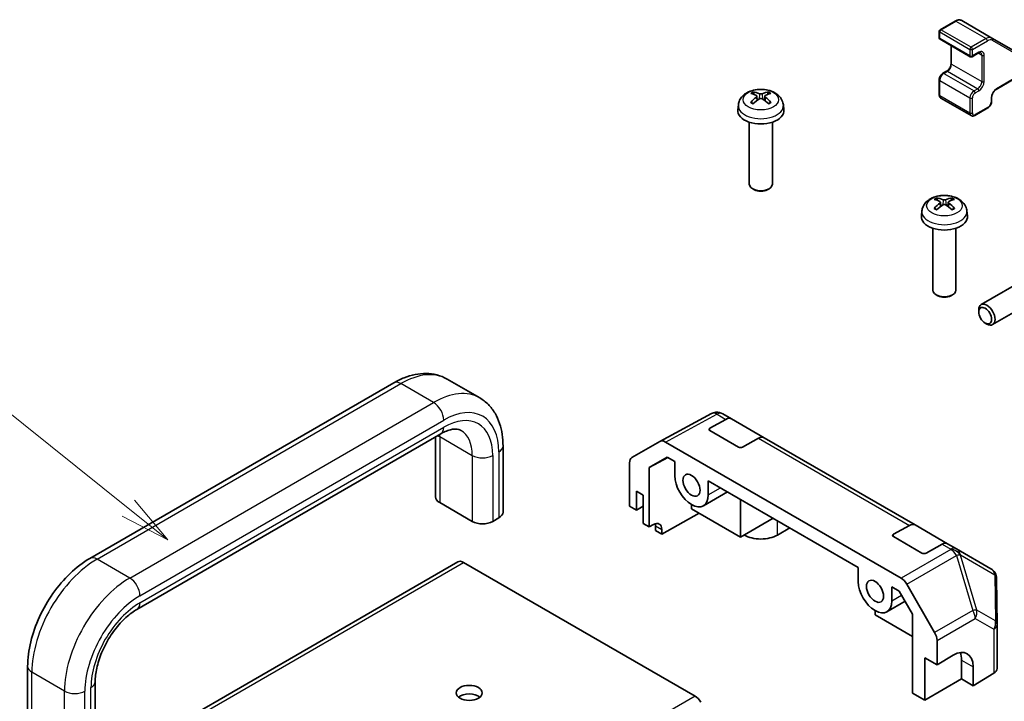
# Model space of a CAD drawing. Units: millimetres. Extents: x 0 to 5319, y -3 to 984.
# Drawn here: x 961 to 1131, y 517 to 635 of the extents above; entities that cross this region are included whole.
import ezdxf

# ---------------------------------------------------------------- set-up
doc = ezdxf.new("R2010")
doc.units = ezdxf.units.MM
doc.header["$LTSCALE"] = 3.5
for name, color, linetype, lineweight in [('Symbol (TK)', 100, 'Continuous', 18), ('Visible (ISO)', 7, 'Continuous', 35), ('Visible Narrow (ISO)', 7, 'Continuous', 25)]:
    doc.layers.add(name, color=color, linetype=linetype, lineweight=lineweight)
doc.styles.add('Note Text (TK2)', font='txt')

# ---------------------------------------------------------------- blocks, each defined once
blk = doc.blocks.new('バルーン8')
at = {"layer": 'Symbol (TK)', "color": 100}
for p, q in [((294.321, 165.362), (279.445, 177.276)), ((294.321, 165.362), (296.273, 163.8)), ((296.273, 163.8), (294.634, 165.753)), ((294.009, 164.972), (296.273, 163.8))]:
    blk.add_line(p, q, dxfattribs=at)
at = {"layer": 'Symbol (TK)'}
blk.add_circle((277.108, 179.148), 3, dxfattribs=at)
at = {"layer": 'Symbol (TK)', "color": 7, "insert": (277.108, 179.142), "char_height": 2, "attachment_point": 5, "style": 'Note Text (TK2)'}
blk.add_mtext('8', dxfattribs=at)
blk = doc.blocks.new('バルーン9')
at = {"layer": 'Symbol (TK)', "color": 100}
for p, q in [((289.766, 130.761), (261.054, 172.972)), ((289.766, 130.761), (291.172, 128.693)), ((291.172, 128.693), (290.179, 131.042)), ((289.352, 130.479), (291.172, 128.693))]:
    blk.add_line(p, q, dxfattribs=at)
at = {"layer": 'Symbol (TK)'}
blk.add_circle((259.372, 175.443), 3, dxfattribs=at)
at = {"layer": 'Symbol (TK)', "color": 7, "insert": (259.372, 175.437), "char_height": 2, "attachment_point": 5, "style": 'Note Text (TK2)'}
blk.add_mtext('9', dxfattribs=at)

msp = doc.modelspace()

# ---------------------------------------------------------------- linework, layer by layer
at = {"layer": 'Visible (ISO)'}
for p, q in [((1122.7203, 635.1674), (1120.1241, 633.6685)), ((1129.1028, 632.2306), (1123.8703, 635.2516)), ((1119.9741, 633.4087), (1119.9741, 632.2656)), ((1120.1241, 632.0058), (1125.3566, 628.9848)), ((1135.3455, 628.6264), (1129.1028, 632.2306)), ((1122.0247, 630.9085), (1122.0247, 627.8157)), ((1126.788, 629.638), (1125.6566, 628.9848)), ((1119.9741, 624.9988), (1119.9741, 622.386)), ((1121.2554, 626.4833), (1120.619, 626.1159)), ((1133.7884, 625.5963), (1129.8286, 623.3101)), ((1088.3547, 622.1616), (1088.4327, 621.4359)), ((1089.7296, 622.1616), (1089.6517, 621.4359)), ((1120.269, 621.8058), (1125.5016, 618.7847)), ((1129.0593, 621.9778), (1129.0593, 621.2429)), ((1085.1423, 620.6526), (1085.0498, 619.7913)), ((1092.9421, 620.6526), (1093.0345, 619.7913)), ((1128.4144, 620.1258), (1126.1516, 618.8194)), ((1087.0422, 617.6484), (1087.0422, 606.9352)), ((1091.0422, 617.6484), (1091.0422, 606.9352)), ((1087.9314, 605.9435), (1087.6276, 606.1189)), ((1090.153, 605.9435), (1090.4567, 606.1189)), ((1120.1745, 603.7904), (1120.2525, 603.0647)), ((1121.5494, 603.7904), (1121.4715, 603.0647)), ((1116.9621, 602.2814), (1116.8697, 601.4201)), ((1124.7619, 602.2814), (1124.8543, 601.4201)), ((1118.862, 599.2773), (1118.862, 588.564)), ((1122.862, 599.2773), (1122.862, 588.564)), ((1137.2568, 591.8233), (1127.2368, 586.0382)), ((1119.7512, 587.5723), (1119.4474, 587.7477)), ((1121.9728, 587.5723), (1122.2765, 587.7477)), ((1139.2568, 588.3592), (1129.2368, 582.5741)), ((1126.8225, 584.7723), (1126.8226, 585.1231)), ((1127.9333, 582.8483), (1128.2371, 582.673)), ((972.7106, 542.0622), (1025.39, 572.4767)), ((1040.2969, 569.8794), (1034.64, 573.1453)), ((1071.5345, 562.3455), (1080.4657, 567.1481)), ((1081.2716, 567.3818), (1081.2431, 567.3794)), ((1083.9527, 566.2486), (1082.4414, 567.1211)), ((1080.2033, 564.6179), (1082.9773, 566.1636)), ((1083.9527, 566.2486), (1089.6095, 562.9826)), ((980.8674, 533.2413), (1033.5469, 563.6558)), ((1085.1531, 561.359), (1080.2033, 564.2168)), ((1032.6253, 563.1238), (1032.6253, 552.757)), ((1066.6875, 559.5474), (1071.5169, 562.3357)), ((1072.5168, 562.2367), (1113.3457, 538.6641)), ((1088.6342, 562.8976), (1085.8602, 561.3519)), ((1115.7725, 547.8774), (1089.6095, 562.9826)), ((1044.3428, 561.5343), (1044.3428, 550.1033)), ((1066.2733, 551.1444), (1066.2733, 558.632)), ((1069.7033, 557.8235), (1072.8103, 559.6173)), ((1072.9207, 559.5536), (1069.7033, 557.8235)), ((1072.8103, 559.6173), (1074.1222, 558.8599)), ((1074.1222, 558.8599), (1074.1222, 556.4108)), ((1069.7033, 547.5311), (1069.7033, 557.8235)), ((1079.9205, 553.0631), (1079.9205, 555.5123)), ((1079.9205, 555.5123), (1105.942, 540.4887)), ((1067.4759, 550.4501), (1067.4759, 553.716)), ((1067.4759, 553.716), (1068.6427, 553.0424)), ((1079.0714, 551.1863), (1083.2424, 553.5944)), ((1033.3575, 551.7363), (1039.0144, 548.4704)), ((1068.6427, 553.0424), (1068.6427, 548.1435)), ((1085.5066, 552.2871), (1085.5066, 545.7555)), ((1066.2733, 551.1444), (1067.4759, 550.4501)), ((1067.4759, 550.4501), (1068.6427, 551.1237)), ((1078.3367, 549.8951), (1071.8617, 546.285)), ((1077.0214, 550.6545), (1077.0214, 551.3893)), ((1085.5066, 545.7555), (1077.0214, 550.6545)), ((1042.5499, 548.4704), (1043.6106, 549.0827)), ((1068.6427, 548.1435), (1069.7033, 547.5311)), ((1085.5066, 545.7555), (1091.1632, 549.0213)), ((1069.7033, 547.5311), (1070.4228, 547.9322)), ((1070.764, 546.9187), (1070.764, 547.7352)), ((1071.8617, 546.285), (1070.764, 546.9187)), ((1071.8617, 547.1015), (1071.8617, 546.285)), ((1094.0623, 547.3475), (1091.9413, 546.1229)), ((1112.0232, 546.2467), (1114.7971, 547.7924)), ((1115.7725, 547.8774), (1121.4293, 544.6115)), ((1116.9729, 542.9879), (1112.0232, 545.8456)), ((1122.9405, 543.7389), (1121.4293, 544.6115)), ((1120.454, 544.5264), (1117.68, 542.9807)), ((1128.9192, 540.2872), (1122.9405, 543.7389)), ((1036.5142, 541.4747), (927.6198, 478.6045)), ((1077.6377, 518.2103), (1037.5142, 541.3756)), ((1105.942, 540.4887), (1105.942, 538.0396)), ((1130.0043, 530.6232), (1129.9191, 538.5765)), ((1111.7403, 534.692), (1111.7403, 537.1411)), ((1111.7403, 537.1411), (1113.0522, 536.3837)), ((1113.0522, 536.3837), (1115.3459, 532.4109)), ((1114.3456, 537.6086), (1119.1751, 529.2437)), ((1110.8912, 532.8151), (1114.0572, 534.643)), ((1108.8412, 532.2833), (1108.8412, 533.0182)), ((1115.3459, 528.5278), (1108.8412, 532.2833)), ((1115.3459, 532.4109), (1115.3459, 518.7298)), ((1130.0044, 530.6017), (1130.0044, 522.9734)), ((1119.5892, 523.6284), (1119.5892, 527.8501)), ((1117.4679, 517.5047), (1117.4679, 524.8532)), ((1117.4679, 524.8532), (1119.5892, 523.6284)), ((1119.5892, 523.6284), (1122.3683, 525.2899)), ((1123.8318, 521.179), (1123.8318, 524.4449)), ((961.9146, 511.9321), (961.9146, 523.3631)), ((1125.8421, 523.2843), (1125.8421, 520.0183)), ((973.6321, 509.2785), (973.6321, 520.7095)), ((1123.8318, 521.179), (1117.4679, 517.5047)), ((1125.8421, 520.0183), (1123.8318, 521.179)), ((1129.4431, 522.1713), (1125.8421, 520.0183)), ((1115.3459, 518.7298), (1117.4679, 517.5047))]:
    msp.add_line(p, q, dxfattribs=at)
for centre, radius, start, end in [((1120.2741, 633.4087), 0.3, 120, 180), ((1120.2741, 632.2656), 0.3, 180, 240), ((1125.5066, 629.2446), 0.3, 240, 300), ((1081.4129, 565.3866), 2, 94.871292, 118.268301), ((1081.4414, 565.3891), 2, 60, 94.871292), ((1127.9192, 538.5551), 2, 0.613934, 60), ((1128.0044, 530.6017), 2, 0, 0.613934)]:
    msp.add_arc(centre, radius, start, end, dxfattribs=at)
for centre, major_axis, ratio, start_param, end_param in [((1089.146, 616.9364), (3.4133, -5.5299), 0.49462411, 2.44776077, 2.68674507), ((1089.146, 616.8283), (-2.5408, -5.9812), 0.59526289, 3.96282307, 4.20180736), ((1088.9485, 616.8224), (-3.0572, 5.7344), 0.65417299, 5.62601221, 5.86499651), ((1088.9485, 616.9423), (3.887, 5.2078), 0.55353421, 0.95931878, 1.19830308), ((1089.1359, 616.8224), (-3.0572, -5.7344), 0.65417299, 3.55978145, 3.79876575), ((1089.1359, 616.9423), (3.887, -5.2078), 0.55353421, 1.94328958, 2.18227387), ((1088.9384, 616.9364), (3.4133, 5.5299), 0.49462411, 0.45484759, 0.69383188), ((1088.9384, 616.8283), (-2.5408, 5.9812), 0.59526289, 5.2229706, 5.46195489), ((1089.0422, 619.6484), (4, 0), 0.57735027, 3.0796893, 6.34508866), ((1089.0422, 606.9352), (2, 0), 0.57735027, 3.14159265, 6.28318531), ((1089.0422, 606.5845), (1.5706, 0), 0.57735027, 3.92675802, 5.49801994), ((1120.7683, 598.4512), (-3.0572, 5.7344), 0.65417299, 5.62601221, 5.86499651), ((1120.9557, 598.4512), (-3.0572, -5.7344), 0.65417299, 3.55978145, 3.79876575), ((1120.9658, 598.5652), (3.4133, -5.5299), 0.49462411, 2.44776077, 2.68674507), ((1120.9658, 598.4571), (-2.5408, -5.9812), 0.59526289, 3.96282307, 4.20180736), ((1120.7683, 598.5711), (3.887, 5.2078), 0.55353421, 0.95931878, 1.19830308), ((1120.9557, 598.5711), (3.887, -5.2078), 0.55353421, 1.94328958, 2.18227387), ((1120.7582, 598.5652), (3.4133, 5.5299), 0.49462411, 0.45484759, 0.69383188), ((1120.7582, 598.4571), (-2.5408, 5.9812), 0.59526289, 5.2229706, 5.46195489), ((1120.862, 601.2773), (4, 0), 0.57735027, 3.0796893, 6.34508866), ((1120.862, 588.564), (2, 0), 0.57735027, 3.14159265, 6.28318531), ((1120.862, 588.2133), (1.5706, 0), 0.57735027, 3.92675802, 5.49801994), ((1128.2368, 584.3062), (1, -1.7321), 0.57735027, 5.49801994, 10.20994333), ((1082.9527, 564.5166), (1, 1.7321), 0.57735027, 0, 0.76794487), ((1080.5569, 564.4138), (0.5, -0.0074), 0.56718765, 2.36462177, 3.9354181), ((1072.5172, 560.6032), (-1.0003, 1.7326), 0.57717444, 5.49793944, 6.28318531), ((1088.6095, 561.2506), (1, 1.7321), 0.57735027, 0, 0.76794487), ((1085.5066, 561.556), (0.5, -0.0074), 0.56718765, 3.9354181, 5.50621443), ((1067.6878, 557.8149), (-1.0003, 1.7326), 0.57717444, 0, 0.78524587), ((1077.0214, 554.737), (2.05, -3.5507), 0.57735027, 3.92699082, 7.06858347), ((1035.1253, 552.757), (-2.5, 0), 0.57735027, 0, 0.78539816), ((1041.8428, 550.1033), (2.5, 0), 0.57735027, 5.49778714, 6.28318531), ((1040.7821, 549.491), (2.5, 0), 0.57735027, 3.92699082, 5.49778714), ((1070.4228, 546.2992), (1.0266, 1.7166), 0.58733688, 5.50682378, 7.07762011), ((1069.3498, 546.9187), (1, 1.7321), 0.57735027, 5.49778714, 5.71376205), ((1114.7725, 546.1454), (1, 1.7321), 0.57735027, 0, 0.76794487), ((1089.0422, 547.7967), (-4.1, 0), 0.57735027, 0.78539816, 2.35619449), ((1112.3767, 546.0426), (0.5, -0.0074), 0.56718765, 2.36462177, 3.9354181), ((1120.4293, 542.8794), (1, 1.7321), 0.57735027, 0, 0.76794487), ((1117.3265, 543.1849), (0.5, -0.0074), 0.56718765, 3.9354181, 5.50621443), ((1037.5142, 539.7426), (-1, 1.7321), 0.57735027, 5.49778714, 6.28318531), ((1108.8412, 536.3658), (2.05, -3.5507), 0.57735027, 3.92699082, 7.06858347), ((1113.3453, 537.0311), (1, -1.7321), 0.57752615, 1.57079633, 2.3560422), ((1118.1748, 528.6662), (1, -1.7321), 0.57752615, 0.78555046, 1.57079633), ((1122.3683, 521.2075), (-2.4356, -4.3671), 0.56718765, 2.34776721, 3.91856353), ((1120.2963, 522.4037), (2.5, 4.3301), 0.57735027, 5.49778714, 5.86072233), ((1128.0044, 522.9734), (2, 0), 0.57735027, 5.51524044, 6.28318531), ((1038.484, 517.3006), (-2.25, 0), 0.57735027, 3.74285687, 5.68192109), ((1077.6377, 516.5774), (-1, 1.7321), 0.57735027, 4.71238898, 5.49778714)]:
    msp.add_ellipse(centre, major_axis=major_axis, ratio=ratio, start_param=start_param, end_param=end_param, dxfattribs=at)
for centre, major_axis in [((1127.9331, 584.1308), (-0.7853, 1.3602)), ((1077.0214, 554.737), (1.05, -1.8187)), ((1108.8412, 536.3658), (1.05, -1.8187)), ((1038.484, 518.7703), (-2.25, 0))]:
    msp.add_ellipse(centre, major_axis=major_axis, ratio=0.57735027, dxfattribs=at)
for points, knots in [([(1123.8703, 635.2516), (1123.8022, 635.2909), (1123.7288, 635.3208), (1123.5767, 635.3606), (1123.4982, 635.3705), (1123.3404, 635.3723), (1123.261, 635.3641), (1123.1035, 635.3323), (1123.0253, 635.3086), (1122.8711, 635.2477), (1122.795, 635.2106), (1122.7203, 635.1674)], [5.497787144, 5.497787144, 5.497787144, 5.497787144, 5.654866776, 5.654866776, 5.811946409, 5.811946409, 5.969026042, 5.969026042, 6.126105675, 6.126105675, 6.283185307, 6.283185307, 6.283185307, 6.283185307]), ([(1127.138, 629.7024), (1127.1275, 629.7084), (1127.1163, 629.7131), (1127.0886, 629.7204), (1127.0721, 629.7228), (1127.032, 629.7233), (1127.0084, 629.7212), (1126.9546, 629.7103), (1126.9245, 629.7015), (1126.8593, 629.6758), (1126.8244, 629.659), (1126.788, 629.638)], [5.497787144, 5.497787144, 5.497787144, 5.497787144, 5.654866776, 5.654866776, 5.811946409, 5.811946409, 5.969026042, 5.969026042, 6.126105675, 6.126105675, 6.283185307, 6.283185307, 6.283185307, 6.283185307]), ([(1122.0247, 627.8157), (1122.0247, 627.743), (1122.0159, 627.6604), (1121.9782, 627.4828), (1121.9487, 627.3874), (1121.87, 627.1947), (1121.8203, 627.0975), (1121.706, 626.9136), (1121.6414, 626.8269), (1121.5058, 626.675), (1121.4351, 626.6095), (1121.3282, 626.5286), (1121.2912, 626.504), (1121.2554, 626.4833)], [1.57079633, 1.57079633, 1.57079633, 1.57079633, 1.84304217, 1.84304217, 2.12414252, 2.12414252, 2.41198895, 2.41198895, 2.70151639, 2.70151639, 2.98721017, 2.98721017, 3.14159265, 3.14159265, 3.14159265, 3.14159265]), ([(1120.619, 626.1159), (1120.5436, 626.0724), (1120.4737, 626.0185), (1120.3446, 625.8956), (1120.2856, 625.8265), (1120.1805, 625.6776), (1120.1344, 625.5978), (1120.058, 625.4323), (1120.0277, 625.3466), (1119.9857, 625.1734), (1119.9741, 625.0859), (1119.9741, 624.9988)], [6.28318531, 6.28318531, 6.28318531, 6.28318531, 6.59734457, 6.59734457, 6.91150384, 6.91150384, 7.2256631, 7.2256631, 7.53982237, 7.53982237, 7.85398163, 7.85398163, 7.85398163, 7.85398163]), ([(1085.1423, 620.6526), (1085.1721, 620.9305), (1085.2517, 621.1979), (1085.4926, 621.7065), (1085.6614, 621.9399), (1086.0876, 622.3909), (1086.3565, 622.5885), (1086.995, 622.9488), (1087.3744, 623.0895), (1088.1773, 623.2849), (1088.6027, 623.3338), (1089.4489, 623.3359), (1089.8696, 623.2901), (1090.6894, 623.098), (1091.0887, 622.9516), (1091.8167, 622.536), (1092.1522, 622.2723), (1092.6273, 621.6526), (1092.7931, 621.3378), (1092.9098, 620.8765), (1092.93, 620.7653), (1092.9421, 620.6526)], [0.84730152, 0.84730152, 0.84730152, 0.84730152, 1.05226137, 1.05226137, 1.28485125, 1.28485125, 1.58220865, 1.58220865, 1.9574686, 1.9574686, 2.35189349, 2.35189349, 2.74172985, 2.74172985, 3.13599765, 3.13599765, 3.51030353, 3.51030353, 3.78196582, 3.78196582, 3.86508746, 3.86508746, 3.86508746, 3.86508746]), ([(1129.8286, 623.3101), (1129.7656, 623.2737), (1129.6985, 623.2249), (1129.5635, 623.1034), (1129.4956, 623.0301), (1129.3681, 622.8656), (1129.3088, 622.774), (1129.2066, 622.5831), (1129.1639, 622.4838), (1129.1001, 622.2905), (1129.0788, 622.1964), (1129.0621, 622.0634), (1129.0593, 622.019), (1129.0593, 621.9778)], [6.28318531, 6.28318531, 6.28318531, 6.28318531, 6.55543115, 6.55543115, 6.8365315, 6.8365315, 7.12437793, 7.12437793, 7.41390537, 7.41390537, 7.69959915, 7.69959915, 7.85398163, 7.85398163, 7.85398163, 7.85398163]), ([(1087.6781, 622.8749), (1087.6885, 622.8738), (1087.7006, 622.8699), (1087.7225, 622.8584), (1087.736, 622.8482), (1087.7567, 622.8269), (1087.7676, 622.8121), (1087.781, 622.7877), (1087.7866, 622.7744), (1087.7902, 622.7621)], [0.0145600729, 0.0145600729, 0.0145600729, 0.0145600729, 0.0187226824, 0.0187226824, 0.0234298311, 0.0234298311, 0.0280690561, 0.0280690561, 0.0318101771, 0.0318101771, 0.0318101771, 0.0318101771]), ([(1088.271, 622.2675), (1088.2984, 622.2531), (1088.3217, 622.2338), (1088.351, 622.1895), (1088.357, 622.1644), (1088.3528, 622.1157), (1088.3423, 622.089), (1088.3098, 622.0447), (1088.2917, 622.0267), (1088.271, 622.0105)], [-0.203600879, -0.203600879, -0.203600879, -0.203600879, -0.1911011005, -0.1911011005, -0.178601322, -0.178601322, -0.1660772077, -0.1660772077, -0.1569242728, -0.1569242728, -0.1569242728, -0.1569242728]), ([(1089.2647, 622.5842), (1089.2337, 622.5719), (1089.1951, 622.5615), (1089.1117, 622.5483), (1089.0669, 622.5457), (1088.9836, 622.5475), (1088.9396, 622.5522), (1088.8703, 622.5668), (1088.843, 622.5749), (1088.8196, 622.5842)], [-0.2036008625, -0.2036008625, -0.2036008625, -0.2036008625, -0.191101084, -0.191101084, -0.1786013054, -0.1786013054, -0.1660771911, -0.1660771911, -0.1569242563, -0.1569242563, -0.1569242563, -0.1569242563]), ([(1088.8196, 621.6937), (1088.8506, 621.7131), (1088.8892, 621.7296), (1088.9726, 621.7503), (1089.0174, 621.7545), (1089.1007, 621.7516), (1089.1448, 621.7441), (1089.2141, 621.7211), (1089.2413, 621.7084), (1089.2647, 621.6937)], [-0.2036008625, -0.2036008625, -0.2036008625, -0.2036008625, -0.191101084, -0.191101084, -0.1786013054, -0.1786013054, -0.1660771911, -0.1660771911, -0.1569242563, -0.1569242563, -0.1569242563, -0.1569242563]), ([(1089.8134, 622.0105), (1089.7859, 622.0319), (1089.7626, 622.0572), (1089.7333, 622.1092), (1089.7273, 622.1358), (1089.7315, 622.1834), (1089.742, 622.2074), (1089.7746, 622.2432), (1089.7927, 622.2566), (1089.8134, 622.2675)], [-0.203600879, -0.203600879, -0.203600879, -0.203600879, -0.1911011005, -0.1911011005, -0.178601322, -0.178601322, -0.1660772077, -0.1660772077, -0.1569242728, -0.1569242728, -0.1569242728, -0.1569242728]), ([(1090.2941, 622.7621), (1090.2977, 622.7744), (1090.3034, 622.7877), (1090.3168, 622.8121), (1090.3277, 622.8269), (1090.3483, 622.8482), (1090.3618, 622.8584), (1090.3838, 622.8699), (1090.3959, 622.8738), (1090.4062, 622.8749)], [0.0427285558, 0.0427285558, 0.0427285558, 0.0427285558, 0.0464696768, 0.0464696768, 0.0511089018, 0.0511089018, 0.0558160505, 0.0558160505, 0.05997866, 0.05997866, 0.05997866, 0.05997866]), ([(1119.9741, 622.386), (1119.9741, 622.3425), (1119.977, 622.299), (1119.9899, 622.2128), (1119.9998, 622.1699), (1120.0281, 622.0857), (1120.0465, 622.0444), (1120.0933, 621.9653), (1120.1217, 621.9276), (1120.1887, 621.8599), (1120.2271, 621.8299), (1120.269, 621.8058)], [1.570796327, 1.570796327, 1.570796327, 1.570796327, 1.727875959, 1.727875959, 1.884955592, 1.884955592, 2.042035225, 2.042035225, 2.199114858, 2.199114858, 2.35619449, 2.35619449, 2.35619449, 2.35619449]), ([(1087.2814, 621.0707), (1087.2901, 621.0807), (1087.3007, 621.0899), (1087.3205, 621.1025), (1087.3331, 621.1074), (1087.3532, 621.1096), (1087.3642, 621.1075), (1087.3738, 621.1019), (1087.3754, 621.1008), (1087.3769, 621.0996)], [0.0145600729, 0.0145600729, 0.0145600729, 0.0145600729, 0.0187226824, 0.0187226824, 0.0234298311, 0.0234298311, 0.0280690561, 0.0280690561, 0.028985175, 0.028985175, 0.028985175, 0.028985175]), ([(1087.7332, 620.8893), (1087.7163, 620.897), (1087.6996, 620.905), (1087.6545, 620.9271), (1087.6266, 620.9415), (1087.5723, 620.9712), (1087.5459, 620.9865), (1087.4948, 621.0177), (1087.47, 621.0336), (1087.4222, 621.0662), (1087.3991, 621.0828), (1087.3769, 621.0997)], [6.170354249, 6.170354249, 6.170354249, 6.170354249, 6.201694048, 6.201694048, 6.256210518, 6.256210518, 6.310726988, 6.310726988, 6.365243458, 6.365243458, 6.419759928, 6.419759928, 6.419759928, 6.419759928]), ([(1090.7074, 621.0997), (1090.6852, 621.0828), (1090.6622, 621.0662), (1090.6144, 621.0336), (1090.5896, 621.0177), (1090.5385, 620.9865), (1090.5121, 620.9712), (1090.4578, 620.9415), (1090.4299, 620.9271), (1090.3848, 620.905), (1090.3681, 620.897), (1090.3512, 620.8893)], [4.57581436, 4.57581436, 4.57581436, 4.57581436, 4.63033083, 4.63033083, 4.6848473, 4.6848473, 4.73936377, 4.73936377, 4.79388024, 4.79388024, 4.825220039, 4.825220039, 4.825220039, 4.825220039]), ([(1090.7074, 621.0996), (1090.709, 621.1008), (1090.7106, 621.1019), (1090.7202, 621.1075), (1090.7312, 621.1096), (1090.7512, 621.1074), (1090.7638, 621.1025), (1090.7836, 621.0899), (1090.7942, 621.0807), (1090.803, 621.0707)], [0.0455535579, 0.0455535579, 0.0455535579, 0.0455535579, 0.0464696768, 0.0464696768, 0.0511089018, 0.0511089018, 0.0558160505, 0.0558160505, 0.05997866, 0.05997866, 0.05997866, 0.05997866]), ([(1129.0593, 621.2429), (1129.0593, 621.1558), (1129.0477, 621.0683), (1129.0057, 620.8951), (1128.9754, 620.8094), (1128.899, 620.6439), (1128.8529, 620.5641), (1128.7478, 620.4152), (1128.6888, 620.3461), (1128.5597, 620.2232), (1128.4898, 620.1693), (1128.4144, 620.1258)], [1.57079633, 1.57079633, 1.57079633, 1.57079633, 1.88495559, 1.88495559, 2.19911486, 2.19911486, 2.51327412, 2.51327412, 2.82743339, 2.82743339, 3.14159265, 3.14159265, 3.14159265, 3.14159265]), ([(1126.1516, 618.8194), (1126.1139, 618.7976), (1126.0748, 618.7785), (1125.9937, 618.7464), (1125.9516, 618.7336), (1125.8646, 618.716), (1125.8195, 618.7113), (1125.7277, 618.7123), (1125.6808, 618.7181), (1125.5887, 618.7422), (1125.5435, 618.7605), (1125.5016, 618.7847)], [3.141592654, 3.141592654, 3.141592654, 3.141592654, 3.298672286, 3.298672286, 3.455751919, 3.455751919, 3.612831552, 3.612831552, 3.769911184, 3.769911184, 3.926990817, 3.926990817, 3.926990817, 3.926990817]), ([(1116.9621, 602.2814), (1116.992, 602.5593), (1117.0715, 602.8267), (1117.3124, 603.3354), (1117.4812, 603.5687), (1117.9074, 604.0198), (1118.1763, 604.2174), (1118.8148, 604.5776), (1119.1942, 604.7184), (1119.9972, 604.9137), (1120.4225, 604.9626), (1121.2687, 604.9647), (1121.6894, 604.919), (1122.5092, 604.7269), (1122.9085, 604.5805), (1123.6365, 604.1648), (1123.972, 603.9012), (1124.4471, 603.2815), (1124.6129, 602.9667), (1124.7296, 602.5054), (1124.7498, 602.3941), (1124.7619, 602.2814)], [0.84730152, 0.84730152, 0.84730152, 0.84730152, 1.05226137, 1.05226137, 1.28485125, 1.28485125, 1.58220865, 1.58220865, 1.9574686, 1.9574686, 2.35189349, 2.35189349, 2.74172985, 2.74172985, 3.13599765, 3.13599765, 3.51030353, 3.51030353, 3.78196582, 3.78196582, 3.86508746, 3.86508746, 3.86508746, 3.86508746]), ([(1119.498, 604.5037), (1119.5083, 604.5026), (1119.5204, 604.4987), (1119.5423, 604.4872), (1119.5558, 604.477), (1119.5765, 604.4557), (1119.5874, 604.441), (1119.6008, 604.4165), (1119.6064, 604.4032), (1119.61, 604.3909)], [0.0145600729, 0.0145600729, 0.0145600729, 0.0145600729, 0.0187226824, 0.0187226824, 0.0234298311, 0.0234298311, 0.0280690561, 0.0280690561, 0.0318101771, 0.0318101771, 0.0318101771, 0.0318101771]), ([(1122.1139, 604.3909), (1122.1175, 604.4032), (1122.1232, 604.4165), (1122.1366, 604.441), (1122.1475, 604.4557), (1122.1681, 604.477), (1122.1816, 604.4872), (1122.2036, 604.4987), (1122.2157, 604.5026), (1122.226, 604.5037)], [0.0427285558, 0.0427285558, 0.0427285558, 0.0427285558, 0.0464696768, 0.0464696768, 0.0511089018, 0.0511089018, 0.0558160505, 0.0558160505, 0.05997866, 0.05997866, 0.05997866, 0.05997866]), ([(1119.1012, 602.6996), (1119.1099, 602.7095), (1119.1205, 602.7187), (1119.1403, 602.7314), (1119.1529, 602.7362), (1119.173, 602.7384), (1119.184, 602.7363), (1119.1936, 602.7307), (1119.1952, 602.7297), (1119.1967, 602.7285)], [0.0145600729, 0.0145600729, 0.0145600729, 0.0145600729, 0.0187226824, 0.0187226824, 0.0234298311, 0.0234298311, 0.0280690561, 0.0280690561, 0.028985175, 0.028985175, 0.028985175, 0.028985175]), ([(1119.553, 602.5181), (1119.5361, 602.5259), (1119.5194, 602.5338), (1119.4743, 602.5559), (1119.4464, 602.5704), (1119.3921, 602.6001), (1119.3657, 602.6153), (1119.3146, 602.6465), (1119.2898, 602.6625), (1119.242, 602.695), (1119.2189, 602.7116), (1119.1967, 602.7285)], [6.170354249, 6.170354249, 6.170354249, 6.170354249, 6.201694048, 6.201694048, 6.256210518, 6.256210518, 6.310726988, 6.310726988, 6.365243458, 6.365243458, 6.419759928, 6.419759928, 6.419759928, 6.419759928]), ([(1120.0908, 603.8963), (1120.1182, 603.8819), (1120.1415, 603.8627), (1120.1708, 603.8183), (1120.1768, 603.7932), (1120.1726, 603.7446), (1120.1622, 603.7178), (1120.1296, 603.6736), (1120.1115, 603.6555), (1120.0908, 603.6393)], [-0.203600879, -0.203600879, -0.203600879, -0.203600879, -0.1911011005, -0.1911011005, -0.178601322, -0.178601322, -0.1660772077, -0.1660772077, -0.1569242728, -0.1569242728, -0.1569242728, -0.1569242728]), ([(1121.0845, 604.2131), (1121.0535, 604.2007), (1121.0149, 604.1903), (1120.9315, 604.1772), (1120.8867, 604.1745), (1120.8034, 604.1764), (1120.7594, 604.1811), (1120.6901, 604.1957), (1120.6628, 604.2038), (1120.6394, 604.2131)], [-0.2036008625, -0.2036008625, -0.2036008625, -0.2036008625, -0.191101084, -0.191101084, -0.1786013054, -0.1786013054, -0.1660771911, -0.1660771911, -0.1569242563, -0.1569242563, -0.1569242563, -0.1569242563]), ([(1120.6394, 603.3225), (1120.6704, 603.3419), (1120.709, 603.3584), (1120.7924, 603.3791), (1120.8372, 603.3833), (1120.9206, 603.3804), (1120.9646, 603.373), (1121.0339, 603.35), (1121.0611, 603.3372), (1121.0845, 603.3225)], [-0.2036008625, -0.2036008625, -0.2036008625, -0.2036008625, -0.191101084, -0.191101084, -0.1786013054, -0.1786013054, -0.1660771911, -0.1660771911, -0.1569242563, -0.1569242563, -0.1569242563, -0.1569242563]), ([(1121.6332, 603.6393), (1121.6057, 603.6608), (1121.5824, 603.686), (1121.5531, 603.738), (1121.5471, 603.7646), (1121.5513, 603.8122), (1121.5618, 603.8363), (1121.5944, 603.8721), (1121.6125, 603.8854), (1121.6332, 603.8963)], [-0.203600879, -0.203600879, -0.203600879, -0.203600879, -0.1911011005, -0.1911011005, -0.178601322, -0.178601322, -0.1660772077, -0.1660772077, -0.1569242728, -0.1569242728, -0.1569242728, -0.1569242728]), ([(1122.5272, 602.7285), (1122.5051, 602.7116), (1122.482, 602.695), (1122.4342, 602.6625), (1122.4094, 602.6465), (1122.3583, 602.6153), (1122.3319, 602.6001), (1122.2776, 602.5704), (1122.2497, 602.5559), (1122.2046, 602.5338), (1122.1879, 602.5259), (1122.171, 602.5181)], [4.57581436, 4.57581436, 4.57581436, 4.57581436, 4.63033083, 4.63033083, 4.6848473, 4.6848473, 4.73936377, 4.73936377, 4.79388024, 4.79388024, 4.825220039, 4.825220039, 4.825220039, 4.825220039]), ([(1122.5272, 602.7285), (1122.5288, 602.7297), (1122.5304, 602.7307), (1122.54, 602.7363), (1122.551, 602.7384), (1122.571, 602.7362), (1122.5836, 602.7314), (1122.6034, 602.7187), (1122.6141, 602.7095), (1122.6228, 602.6996)], [0.0455535579, 0.0455535579, 0.0455535579, 0.0455535579, 0.0464696768, 0.0464696768, 0.0511089018, 0.0511089018, 0.0558160505, 0.0558160505, 0.05997866, 0.05997866, 0.05997866, 0.05997866]), ([(1025.39, 572.4767), (1025.988, 572.822), (1026.5976, 573.1198), (1027.8344, 573.6076), (1028.4618, 573.7978), (1029.7272, 574.0536), (1030.3656, 574.1192), (1031.637, 574.1052), (1032.2702, 574.0251), (1033.4971, 573.7041), (1034.0902, 573.4628), (1034.64, 573.1453)], [4.71238898, 4.71238898, 4.71238898, 4.71238898, 4.869468613, 4.869468613, 5.026548246, 5.026548246, 5.183627878, 5.183627878, 5.340707511, 5.340707511, 5.497787144, 5.497787144, 5.497787144, 5.497787144]), ([(1040.2969, 569.8794), (1040.8466, 569.5619), (1041.3522, 569.169), (1042.2437, 568.2669), (1042.6296, 567.7586), (1043.2775, 566.6645), (1043.5398, 566.0789), (1043.951, 564.855), (1044.1001, 564.2166), (1044.2959, 562.9016), (1044.3428, 562.2248), (1044.3428, 561.5343)], [5.497787144, 5.497787144, 5.497787144, 5.497787144, 5.654866776, 5.654866776, 5.811946409, 5.811946409, 5.969026042, 5.969026042, 6.126105675, 6.126105675, 6.283185307, 6.283185307, 6.283185307, 6.283185307]), ([(1033.5469, 563.6558), (1033.893, 563.8557), (1034.2275, 564.0171), (1034.8557, 564.2649), (1035.1492, 564.3512), (1035.6795, 564.4584), (1035.9161, 564.4795), (1036.3271, 564.475), (1036.5014, 564.4499), (1036.802, 564.3713), (1036.9291, 564.3182), (1037.0469, 564.2502)], [4.71238898, 4.71238898, 4.71238898, 4.71238898, 4.869468613, 4.869468613, 5.026548246, 5.026548246, 5.183627878, 5.183627878, 5.340707511, 5.340707511, 5.497787144, 5.497787144, 5.497787144, 5.497787144]), ([(961.9146, 523.3631), (961.9146, 524.7441), (962.1019, 526.1807), (962.8021, 529.0737), (963.3159, 530.5297), (964.6198, 533.3549), (965.41, 534.7235), (967.2047, 537.2654), (968.2088, 538.4383), (970.364, 540.4912), (971.5146, 541.3717), (972.7106, 542.0622)], [3.14159265, 3.14159265, 3.14159265, 3.14159265, 3.45575192, 3.45575192, 3.76991118, 3.76991118, 4.08407045, 4.08407045, 4.39822972, 4.39822972, 4.71238898, 4.71238898, 4.71238898, 4.71238898]), ([(973.6321, 520.7095), (973.6321, 521.4156), (973.7189, 522.2127), (974.0872, 523.9183), (974.3737, 524.8288), (975.134, 526.6592), (975.6114, 527.5787), (976.7062, 529.312), (977.3242, 530.1252), (978.6179, 531.5464), (979.2928, 532.1565), (980.2636, 532.8694), (980.5697, 533.0695), (980.8674, 533.2413)], [3.14159265, 3.14159265, 3.14159265, 3.14159265, 3.4191272, 3.4191272, 3.70445813, 3.70445813, 3.99575407, 3.99575407, 4.2883722, 4.2883722, 4.57729656, 4.57729656, 4.71238898, 4.71238898, 4.71238898, 4.71238898])]:
    msp.add_open_spline(points, degree=3, knots=knots, dxfattribs=at)
for points, weights in [([(1087.8816, 622.4503), (1087.8376, 622.6004), (1087.7902, 622.7621)], [1.08273581305, 1.07755563555, 1.07090462611]), ([(1090.2941, 622.7621), (1090.2468, 622.6004), (1090.2028, 622.4503)], [1.07090462709, 1.07755563664, 1.08273581423]), ([(1119.7014, 604.0791), (1119.6574, 604.2292), (1119.61, 604.3909)], [1.08273581305, 1.07755563555, 1.07090462611]), ([(1122.1139, 604.3909), (1122.0666, 604.2292), (1122.0226, 604.0791)], [1.07090462709, 1.07755563664, 1.08273581423])]:
    msp.add_rational_spline(points, weights, degree=2, dxfattribs=at)
at = {"layer": 'Visible Narrow (ISO)'}
for p, q in [((1120.2741, 633.6537), (1122.8703, 635.1526)), ((1122.8703, 635.1526), (1128.1028, 632.1315)), ((1125.5066, 630.6326), (1120.2741, 633.6537)), ((1120.0619, 633.2862), (1125.2945, 630.2652)), ((1120.0619, 632.1431), (1120.0619, 633.2862)), ((1125.2945, 629.1221), (1120.0619, 632.1431)), ((1128.1028, 632.1315), (1125.5066, 630.6326)), ((1125.7188, 630.2652), (1128.315, 631.7641)), ((1129.165, 631.8483), (1135.4076, 628.2441)), ((1122.1125, 627.6932), (1122.1125, 630.8578)), ((1125.2945, 630.2652), (1125.2945, 629.1221)), ((1125.7188, 629.1221), (1125.7188, 630.2652)), ((1126.8502, 629.7753), (1125.7188, 629.1221)), ((1126.7259, 629.6021), (1127.3451, 629.2446)), ((1127.3451, 629.2446), (1127.3451, 624.6722)), ((1127.7694, 624.6722), (1127.7694, 629.2446)), ((1122.1125, 627.6932), (1127.3451, 624.6722)), ((1120.0619, 622.2635), (1120.0619, 624.8763)), ((1120.0619, 624.8763), (1125.2945, 621.8553)), ((1120.769, 626.1011), (1121.4054, 626.4685)), ((1120.769, 626.1011), (1126.0016, 623.08)), ((1121.4054, 626.4685), (1126.638, 623.4474)), ((1133.8505, 625.7336), (1129.8907, 623.4474)), ((1126.638, 623.4474), (1126.0016, 623.08)), ((1088.271, 622.0105), (1088.321, 621.3557)), ((1088.8196, 622.5842), (1088.7557, 621.6533)), ((1089.2647, 622.5842), (1089.3286, 621.6533)), ((1089.8134, 622.0105), (1089.7634, 621.3557)), ((1120.0619, 622.2635), (1125.2945, 619.2425)), ((1125.2945, 621.8553), (1125.2945, 619.2425)), ((1125.7188, 619.2425), (1125.7188, 621.8553)), ((1126.2138, 622.7126), (1126.8502, 623.08)), ((1128.9715, 621.8553), (1128.9715, 621.1204)), ((1128.4765, 620.2631), (1126.2138, 618.9567)), ((1120.0908, 603.6393), (1120.1408, 602.9845)), ((1120.6394, 604.2131), (1120.5755, 603.2821)), ((1121.0845, 604.2131), (1121.1484, 603.2821)), ((1121.6332, 603.6393), (1121.5832, 602.9845)), ((973.9606, 541.9384), (1026.64, 572.3529)), ((1032.2969, 569.0869), (1026.64, 572.3529)), ((979.6174, 538.6724), (1032.2969, 569.0869)), ((1072.5168, 562.2367), (1081.4376, 567.0336)), ((1081.4376, 567.0336), (1081.4661, 567.0361)), ((1081.4661, 567.0361), (1082.9773, 566.1636)), ((981.3852, 535.6105), (1034.0646, 566.025)), ((981.3852, 534.3858), (1034.0646, 564.8003)), ((1080.2033, 564.2168), (1080.2033, 564.6179)), ((1033.3575, 563.1673), (1033.3575, 551.7363)), ((1033.3575, 563.1673), (1039.0144, 559.9013)), ((1088.6342, 562.8976), (1114.7971, 547.7924)), ((1043.6106, 560.5137), (1043.6106, 549.0827)), ((1039.0144, 559.9013), (1039.0144, 548.4704)), ((1042.5499, 559.9013), (1042.5499, 548.4704)), ((1079.9205, 553.0631), (1082.0415, 554.2877)), ((1091.9413, 546.1229), (1091.9413, 548.572)), ((1070.764, 547.7352), (1071.8617, 547.1015)), ((1112.0232, 545.8456), (1112.0232, 546.2467)), ((1121.9604, 543.6378), (1113.3457, 538.6641)), ((1120.454, 544.5264), (1121.9652, 543.6539)), ((1121.9652, 543.6539), (1121.9604, 543.6378)), ((928.6198, 478.5054), (1037.5142, 541.3756)), ((979.6174, 538.6724), (973.9606, 541.9384)), ((1114.3456, 537.6086), (1122.9704, 542.5881)), ((1122.9704, 542.5881), (1125.8004, 533.0689)), ((1123.6496, 542.6443), (1123.6544, 542.6604)), ((1126.4797, 533.1251), (1123.6496, 542.6443)), ((1123.6544, 542.6604), (1129.6331, 539.2086)), ((1129.6331, 539.2086), (1129.7183, 531.2553)), ((1111.7403, 534.692), (1113.4568, 535.683)), ((1125.8004, 533.0689), (1119.1751, 529.2437)), ((1129.7183, 531.2553), (1126.4797, 533.1251)), ((1119.5892, 527.8501), (1126.2045, 531.6694)), ((1126.2045, 531.6694), (1129.4431, 529.7996)), ((1129.4431, 529.7996), (1129.4431, 522.1713)), ((1123.8318, 524.4449), (1125.8421, 523.2843)), ((968.3037, 519.0765), (962.6468, 522.3425)), ((962.6468, 510.9115), (962.6468, 522.3425)), ((968.3037, 507.6455), (968.3037, 519.0765)), ((971.8392, 507.6455), (971.8392, 519.0765)), ((972.8999, 508.2579), (972.8999, 519.6888)), ((1077.6377, 518.2103), (968.7432, 455.3401))]:
    msp.add_line(p, q, dxfattribs=at)
for centre, major_axis, ratio, start_param, end_param in [((1122.8703, 634.9076), (-0.15, 0.2598), 0.57735027, 5.49778714, 6.28318531), ((1122.8703, 633.5196), (1, 1.7321), 0.57735027, 0, 0.78539816), ((1120.2741, 633.4087), (-0.3, 0), 0.57735027, 0, 0.78539816), ((1120.2741, 633.4087), (0.15, 0.2598), 0.57735027, 0.78539816, 2.35619449), ((1120.2741, 633.4087), (-0.15, 0.2598), 0.57735027, 5.49778714, 6.28318531), ((1120.2741, 632.2656), (-0.3, 0), 0.57735027, 0, 0.78539816), ((1120.2741, 632.2656), (-0.15, -0.2598), 0.57735027, 5.49778714, 6.28318531), ((1128.1028, 630.4985), (1, 1.7321), 0.57735027, 0, 0.78539816), ((1128.1028, 631.8866), (0.15, -0.2598), 0.57735027, 0.78539816, 2.35619449), ((1128.315, 630.3761), (0.85, 1.4722), 0.57735027, 0, 0.78539816), ((1128.9528, 631.9708), (0.15, 0.2598), 0.81649658, 4.71238898, 6.28318531), ((1125.5066, 630.3877), (-0.15, -0.2598), 0.57735027, 3.92699082, 5.49778714), ((1125.5066, 630.3877), (0.3, 0), 0.57735027, 3.92699082, 5.49778714), ((1125.5066, 630.3877), (-0.15, 0.2598), 0.57735027, 3.92699082, 5.49778714), ((1125.5066, 629.2446), (-0.3, 0), 0.57735027, 0.78539816, 2.35619449), ((1125.5066, 629.2446), (-0.15, -0.2598), 0.57735027, 5.49778714, 6.28318531), ((1125.5066, 629.2446), (0.15, -0.2598), 0.57735027, 0, 0.78539816), ((1126.638, 629.8978), (0.15, -0.2598), 0.57735027, 0, 0.78539816), ((1126.8502, 628.7139), (0.65, 1.1258), 0.57735027, 5.49778714, 7.06858347), ((1126.638, 628.8363), (0.5, 0.866), 0.57735027, 5.49778714, 6.28318531), ((1127.5573, 629.367), (-0.3, 0), 0.57735027, 0.78539816, 2.35619449), ((1121.4054, 627.285), (0.5, 0.866), 0.57735027, 3.92699082, 5.49778714), ((1122.3247, 627.8157), (-0.3, 0), 0.57735027, 0, 0.78539816), ((1120.2741, 624.9988), (-0.3, 0), 0.57735027, 0, 0.78539816), ((1120.769, 625.2846), (0.5, 0.866), 0.57735027, 0.78539816, 2.35619449), ((1120.769, 625.8561), (-0.15, 0.2598), 0.57735027, 5.49778714, 6.28318531), ((1121.4054, 626.2235), (-0.15, 0.2598), 0.57735027, 5.49778714, 6.28318531), ((1126.638, 624.2639), (-0.5, -0.866), 0.57735027, 0.78539816, 2.35619449), ((1126.638, 623.2025), (-0.15, 0.2598), 0.57735027, 3.92699082, 5.49778714), ((1126.8502, 624.1415), (0.65, 1.1258), 0.57735027, 3.92699082, 5.49778714), ((1127.5573, 624.7947), (-0.3, 0), 0.57735027, 0.78539816, 2.35619449), ((1129.8907, 622.386), (-0.65, -1.1258), 0.57735027, 3.92699082, 5.49778714), ((1129.6786, 623.5699), (0.15, -0.2598), 0.57735027, 0, 0.78539816), ((1089.0422, 621.8583), (-2.2274, 0), 0.57735027, 5.37148447, 5.62408982), ((1089.0422, 621.8081), (2.0731, 0), 0.57735027, 2.21917021, 2.42536283), ((1089.0422, 621.8081), (2.0731, 0), 0.57735027, 0.71622982, 0.92242245), ((1089.0422, 621.8583), (-2.2274, 0), 0.57735027, 3.80068814, 4.05329349), ((1120.2741, 622.386), (-0.3, 0), 0.57735027, 0, 0.78539816), ((1120.769, 622.6718), (-0.5, -0.866), 0.57735027, 5.49778714, 6.28318531), ((1126.0016, 622.2635), (-0.5, -0.866), 0.57735027, 3.92699082, 5.49778714), ((1125.5066, 621.9778), (-0.3, 0), 0.57735027, 0.78539816, 2.35619449), ((1126.2138, 622.1411), (0.35, 0.6062), 0.57735027, 0.78539816, 2.35619449), ((1126.0016, 622.8351), (-0.15, 0.2598), 0.57735027, 3.92699082, 5.49778714), ((1128.7593, 621.9778), (0.3, 0), 0.57735027, 5.49778714, 6.28318531), ((1089.0422, 620.5131), (-3.9074, 0), 0.57735027, 6.22128195, 9.48668132), ((1089.0422, 621.8583), (2.2274, 0), 0.57735027, 3.80068814, 4.05329349), ((1089.0422, 621.8583), (2.2274, 0), 0.57735027, 5.37148447, 5.62408982), ((1128.2644, 620.3856), (0.15, -0.2598), 0.57735027, 0, 0.78539816), ((1128.4765, 620.8347), (-0.35, -0.6062), 0.57735027, 0.78539816, 2.35619449), ((1128.7593, 621.2429), (0.3, 0), 0.57735027, 5.49778714, 6.28318531), ((1125.5066, 619.365), (-0.3, 0), 0.57735027, 0.78539816, 2.35619449), ((1126.0016, 619.6507), (-0.5, -0.866), 0.57735027, 5.49778714, 6.28318531), ((1126.2138, 619.5283), (-0.35, -0.6062), 0.57735027, 5.49778714, 7.06858347), ((1126.0016, 619.0792), (0.15, -0.2598), 0.57735027, 0, 0.78539816), ((1120.862, 603.4871), (-2.2274, 0), 0.57735027, 5.37148447, 5.62408982), ((1120.862, 603.4369), (2.0731, 0), 0.57735027, 2.21917021, 2.42536283), ((1120.862, 603.4369), (2.0731, 0), 0.57735027, 0.71622982, 0.92242245), ((1120.862, 603.4871), (-2.2274, 0), 0.57735027, 3.80068814, 4.05329349), ((1120.862, 603.4871), (2.2274, 0), 0.57735027, 3.80068814, 4.05329349), ((1120.862, 603.4871), (2.2274, 0), 0.57735027, 5.37148447, 5.62408982), ((1120.862, 602.1419), (-3.9074, 0), 0.57735027, 6.22128195, 9.48668132), ((1026.64, 559.2889), (8, 13.8564), 0.57735027, 0, 0.78539816), ((1026.64, 570.3116), (-1.25, 2.1651), 0.57735027, 5.49778714, 6.28318531), ((1032.2969, 556.0229), (8, 13.8564), 0.57735027, 0, 0.78539816), ((1032.2969, 567.0456), (-1.25, 2.1651), 0.57735027, 3.92699082, 5.49778714), ((1034.0646, 555.0023), (6.75, 11.6913), 0.57735027, 5.49778714, 7.06858347), ((1081.4129, 565.3866), (-0.9472, 1.7615), 0.57717444, 5.51538742, 6.28318531), ((1081.4129, 565.3866), (-0.1698, 1.9928), 0.14347132, 5.67288282, 6.28318531), ((1081.4414, 565.3891), (-0.1698, 1.9928), 0.14347132, 5.67288282, 6.28318531), ((1081.4414, 565.3891), (1, 1.7321), 0.57735027, 0, 0.76794487), ((1034.0646, 555.0023), (6, 10.3923), 0.57735027, 5.49778714, 7.06858347), ((1035.1253, 564.1879), (2.5, 0), 0.57735027, 3.74011864, 3.92699082), ((1026.64, 559.2889), (-4.75, -8.2272), 0.57735027, 2.35619449, 2.40510516), ((1032.2969, 565.8209), (1.25, -2.1651), 0.57735027, 0, 0.78539816), ((1032.2969, 556.0229), (4.75, 8.2272), 0.57735027, 5.49778714, 6.28318531), ((1041.8428, 561.5343), (2.5, 0), 0.57735027, 5.49778714, 6.28318531), ((1040.7821, 560.9219), (2.5, 0), 0.57735027, 3.92699082, 5.49778714), ((1121.9358, 541.9908), (-1.9172, 0.5695), 0.81333812, 3.89639018, 4.93693038), ((1121.9358, 541.9908), (1, -1.7321), 0.59732368, 1.57079633, 2.3560422), ((1121.9405, 542.0069), (1, 1.7321), 0.57735027, 0, 0.76794487), ((1121.9405, 542.0069), (-1.9172, 0.5695), 0.81333812, 3.89639018, 4.93693038), ((1121.9405, 542.0069), (1, 1.7321), 0.82355985, 5.50395766, 6.28318531), ((973.9606, 528.8744), (8, 13.8564), 0.57735027, 0.78539816, 2.35619449), ((973.9606, 539.8971), (-1.25, 2.1651), 0.57735027, 5.49778714, 6.28318531), ((1121.9358, 541.9908), (-1.9171, -0.5699), 0.17060601, 3.55806844, 4.09248298), ((1127.9192, 538.5551), (1, 1.7321), 0.82355985, 5.50395766, 6.28318531), ((979.6174, 525.6084), (8, 13.8564), 0.57735027, 0.78539816, 2.35619449), ((979.6174, 536.6312), (-1.25, 2.1651), 0.57735027, 3.92699082, 5.49778714), ((1127.9192, 538.5551), (1.9999, 0.0214), 0.62311586, 0, 0.53477327), ((981.3852, 524.5878), (6.75, 11.6913), 0.57735027, 0.78539816, 2.35619449), ((981.3852, 524.5878), (6, 10.3923), 0.57735027, 0.78539816, 2.35619449), ((979.6174, 535.4064), (1.25, -2.1651), 0.57735027, 0, 0.78539816), ((1124.7658, 532.4715), (1.9171, 0.5699), 0.17060601, 0.41647579, 0.95089033), ((1124.7658, 532.4715), (1, -1.7321), 0.59732368, 0.78555046, 1.57079633), ((1124.7658, 532.4715), (1, 1.7321), 0.82355985, 4.72473001, 5.50395766), ((1128.0044, 530.6017), (-1, -1.7321), 0.82355985, 1.58313735, 2.362365), ((1128.0044, 530.6017), (1.9999, 0.0214), 0.62311586, 0, 0.53477327), ((1128.0044, 530.6017), (2, 0), 0.57735027, 5.51524044, 6.28318531), ((964.4146, 523.3631), (-2.5, 0), 0.57735027, 0, 0.78539816), ((971.1321, 520.7095), (2.5, 0), 0.57735027, 5.49778714, 6.28318531), ((970.0715, 520.0971), (-2.5, 0), 0.57735027, 0.78539816, 2.35619449)]:
    msp.add_ellipse(centre, major_axis=major_axis, ratio=ratio, start_param=start_param, end_param=end_param, dxfattribs=at)
for centre in [(1089.0422, 621.5508), (1120.862, 603.1797)]:
    msp.add_ellipse(centre, major_axis=(-3.0689, 0), ratio=0.57735027, dxfattribs=at)

# ---------------------------------------------------------------- block references
at = {"layer": 'Symbol (TK)', "xscale": 3.5, "yscale": 3.5, "zscale": 3.5}
for name in ['バルーン8', 'バルーン9']:
    msp.add_blockref(name, (-50.75, -28), dxfattribs=at)

doc.saveas('drawing.dxf')
